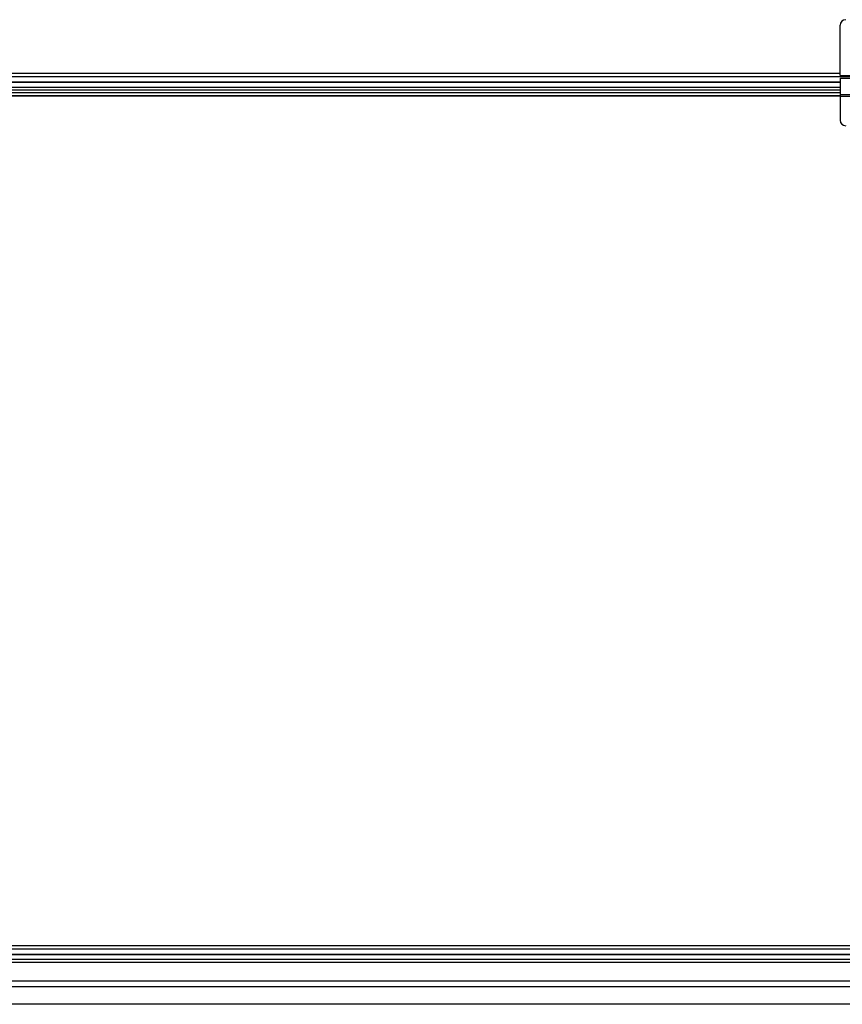
# Model space of a CAD drawing. Units: millimetres. Extents: x 63981 to 303970, y -19131 to 15677.
# Drawn here: x 66476 to 67065, y -9450 to -8744 of the extents above; entities that cross this region are included whole.
import ezdxf

# ---------------------------------------------------------------- set-up
doc = ezdxf.new("R2010")
doc.units = ezdxf.units.MM
doc.header["$LTSCALE"] = 46.255
doc.layers.get('0').update_dxf_attribs({"linetype": 'CONTINUOUS'})

msp = doc.modelspace()

# ---------------------------------------------------------------- linework, layer by layer
at = {"color": 7, "linetype": 'Continuous'}
for p, q in [((67063.5823, -8784.3724), (67063.5823, -8748.3724)), ((67063.5823, -8789.3224), (66271.2784, -8789.3224)), ((67063.5823, -8784.3724), (67079.0823, -8784.3724)), ((67063.5823, -8786.3724), (67078.0823, -8786.3724)), ((67063.5823, -8786.3725), (67063.5823, -8816.3724)), ((67063.5823, -8794.8724), (66271.2784, -8794.8724)), ((67063.5823, -8798.9524), (66271.2784, -8798.9524)), ((66910.7158, -9414.3224), (66271.2784, -9414.3224)), ((69035.5386, -9414.3224), (66910.7158, -9414.3224)), ((69035.5386, -9419.8724), (66271.2784, -9419.8724)), ((68054.8413, -9449.8724), (66271.2784, -9449.8724))]:
    msp.add_line(p, q, dxfattribs=at)
at = {"color": 9, "linetype": 'Continuous'}
for p, q in [((67063.5823, -8782.9457), (66271.2784, -8782.9457)), ((68126.4571, -8785.3807), (66271.2784, -8785.3807)), ((67063.5823, -8789.2258), (66271.2784, -8789.2258)), ((67063.5823, -8792.8724), (66271.2784, -8792.8724)), ((66271.2784, -8796.6554), (67063.5823, -8796.6554)), ((66271.2784, -8798.9845), (67063.5823, -8798.9845)), ((67063.5823, -8797.9944), (67078.0823, -8797.9944)), ((67063.5823, -8799.2125), (67078.0823, -8799.2125)), ((66908.8182, -9407.9457), (66271.2784, -9407.9457)), ((66909.5428, -9410.3807), (66271.2784, -9410.3807)), ((69035.5386, -9407.9457), (66908.8182, -9407.9457)), ((69035.5386, -9410.3807), (66909.5428, -9410.3807)), ((66910.6871, -9414.2258), (66271.2784, -9414.2258)), ((66911.7723, -9417.8724), (66271.2784, -9417.8724)), ((69035.5386, -9414.2258), (66910.6871, -9414.2258)), ((69035.5386, -9417.8724), (66911.7723, -9417.8724)), ((69035.5386, -9433.3724), (66271.2784, -9433.3724))]:
    msp.add_line(p, q, dxfattribs=at)
msp.add_line((69146.5823, -9437.3724), (66156.5823, -9437.3724))
at = {"color": 7, "linetype": 'Continuous'}
for centre, start, end in [((67067.5823, -8748.3724), 90, 180), ((67067.5823, -8816.3724), 180, 270)]:
    msp.add_arc(centre, 4, start, end, dxfattribs=at)

doc.saveas('drawing.dxf')
